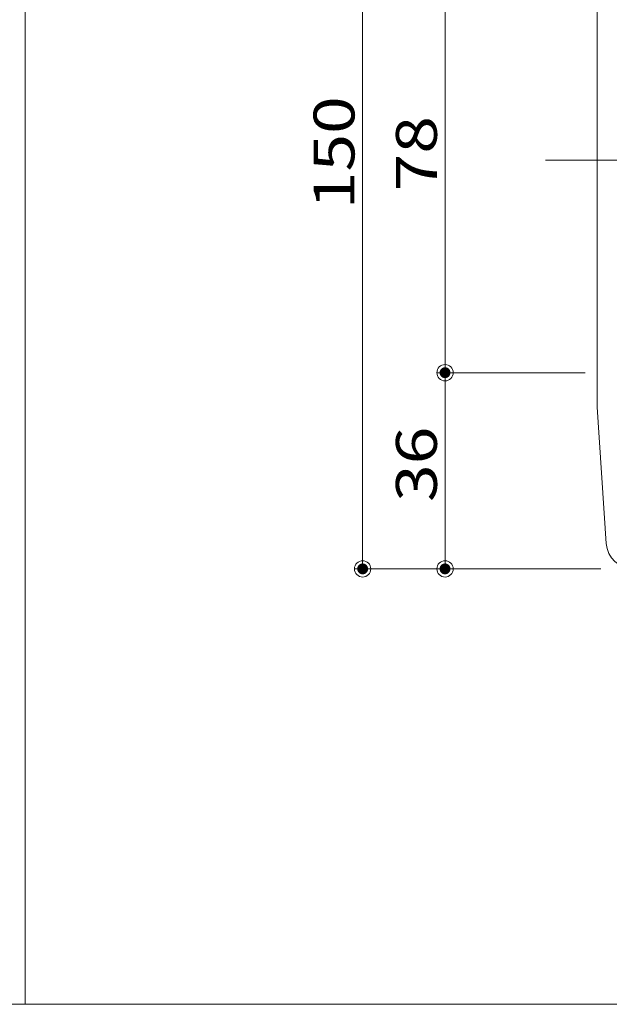
# Model space of a CAD drawing. Units: millimetres. Extents: x -607 to 593, y -416 to 415.
# Drawn here: x -148 to -39, y 54 to 235 of the extents above; entities that cross this region are included whole.
import ezdxf

# ---------------------------------------------------------------- set-up
doc = ezdxf.new("R2010")
doc.units = ezdxf.units.MM
doc.header["$LTSCALE"] = 5
for name, color, linetype in [('1', 7, 'Continuous'), ('2', 7, 'Continuous'), ('zumenwaku', 7, 'Continuous'), ('一般寸法', 7, 'Continuous')]:
    doc.layers.add(name, color=color, linetype=linetype)
doc.styles.add('ＭＳ ゴシック', font='txt', dxfattribs={"height": 1})

# ---------------------------------------------------------------- blocks, each defined once
blk = doc.blocks.new('_ORIGIN_0-C_')
at = {"layer": '一般寸法', "color": 1, "linetype": 'Continuous', "lineweight": 5}
blk.add_line((0, 0), (-1, 0), dxfattribs=at)
blk.add_circle((0, 0), 0.5, dxfattribs=at)

msp = doc.modelspace()

# ---------------------------------------------------------------- linework, layer by layer
at = {"layer": '1', "color": 5, "linetype": 'Continuous', "lineweight": 5}
msp.add_line((-51.1, 209.12), (-21.1, 209.12), dxfattribs=at)
at = {"layer": '2', "color": 3, "linetype": 'Continuous', "lineweight": 5}
for p, q in [((-41.6, 254.12), (-41.6, 164.12)), ((-39.91, 138.78), (-41.59, 163.78))]:
    msp.add_line(p, q, dxfattribs=at)
for centre, start, end in [((-36.6, 164.12), 180, 183.8354), ((-34.92, 139.12), 183.8354, 270)]:
    msp.add_arc(centre, 5, start, end, dxfattribs=at)
at = {"layer": 'Defpoints', "color": 7, "linetype": 'Continuous', "lineweight": 5, "const_width": 1}
for points in [[(-69.01, 170.12, 0.414214), (-69.51, 170.62, 0.414214), (-70.01, 170.12, 0.414214), (-69.51, 169.62, 0.414214)], [(-84.13, 134.12, 0.414214), (-84.63, 134.62, 0.414214), (-85.13, 134.12, 0.414214), (-84.63, 133.62, 0.414214)], [(-69.01, 134.12, 0.414214), (-69.51, 134.62, 0.414214), (-70.01, 134.12, 0.414214), (-69.51, 133.62, 0.414214)]]:
    msp.add_lwpolyline(points, format="xyb", close=True, dxfattribs=at)
at = {"layer": 'zumenwaku', "color": 6, "linetype": 'Continuous', "lineweight": 5}
for p, q in [((-146.57, 415.3), (-146.57, 54.22)), ((-604.25, 54.22), (83.53, 54.22))]:
    msp.add_line(p, q, dxfattribs=at)
at = {"layer": '一般寸法', "color": 1, "linetype": 'Continuous', "lineweight": 5}
for p, q in [((-84.63, 281.12), (-84.63, 137.12)), ((-69.51, 245.12), (-69.51, 173.12)), ((-43.8, 170.12), (-71.01, 170.12)), ((-43.8, 170.12), (-71.01, 170.12)), ((-69.51, 167.12), (-69.51, 137.12)), ((-40.92, 134.12), (-86.13, 134.12)), ((-40.92, 134.12), (-71.01, 134.12))]:
    msp.add_line(p, q, dxfattribs=at)

# ---------------------------------------------------------------- block references
at = {"layer": '一般寸法', "color": 1, "linetype": 'Continuous', "lineweight": 5, "xscale": 3, "yscale": 3}
for p, rotation in [((-69.51, 170.12), 270), ((-69.51, 170.12), 90), ((-84.63, 134.12), 270), ((-69.51, 134.12), 270)]:
    msp.add_blockref('_ORIGIN_0-C_', p, dxfattribs=dict(at, rotation=rotation))

# ---------------------------------------------------------------- texts
at = {"layer": '一般寸法', "color": 2, "linetype": 'Continuous', "lineweight": 5, "style": 'ＭＳ ゴシック', "width": 1.215077}
for s, p in [('150', (-86.13, 200.12)), ('78', (-71.01, 203.4)), ('36', (-71.01, 146.4))]:
    msp.add_text(s, height=7.506, rotation=90, dxfattribs=at).set_placement(p)

doc.saveas('drawing.dxf')
